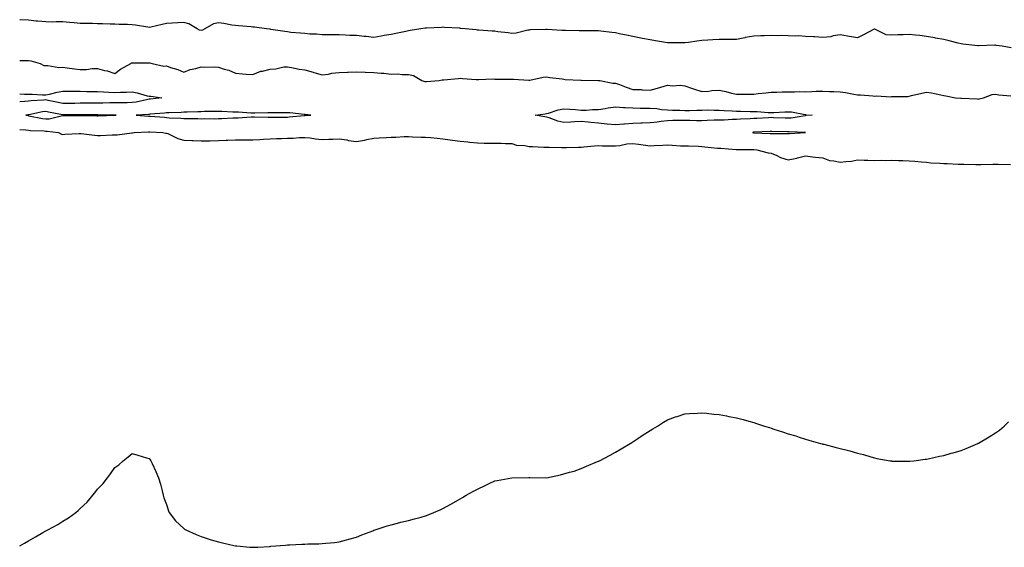
# Model space of a CAD drawing. Units: inches. Extents: x 1002803 to 1005443, y 7276778 to 7279418.
# Drawn here: x 1002803 to 1003373, y 7276802 to 7277107 of the extents above; entities that cross this region are included whole.
import ezdxf

# ---------------------------------------------------------------- set-up
doc = ezdxf.new("R2010")
doc.units = ezdxf.units.IN
doc.header["$MEASUREMENT"] = 0
doc.layers.add('Contour_10027276', color=7, linetype='Continuous', true_color=0x508e9f)

msp = doc.modelspace()

# ---------------------------------------------------------------- linework, layer by layer
at = {"layer": 'Contour_10027276'}
for points in [[(1003377.07, 7277090.94, 3142), (1003371.79, 7277091.92, 3142), (1003368.47, 7277092.34, 3142), (1003368.05, 7277092.41, 3142), (1003367.57, 7277092.4, 3142), (1003358.26, 7277092.13, 3142), (1003358.05, 7277092.13, 3142), (1003357.81, 7277092.16, 3142), (1003349.17, 7277093.04, 3142), (1003348.05, 7277093.18, 3142), (1003346.35, 7277093.62, 3142), (1003341.12, 7277094.99, 3142), (1003338.05, 7277095.78, 3142), (1003333.37, 7277096.6, 3142), (1003332.84, 7277096.71, 3142), (1003328.05, 7277097.51, 3142), (1003324.12, 7277097.99, 3142), (1003321.73, 7277098.24, 3142), (1003318.05, 7277098.67, 3142), (1003314.56, 7277098.43, 3142), (1003311.51, 7277098.46, 3142), (1003308.05, 7277098.2, 3142), (1003304.66, 7277098.53, 3142), (1003298.19, 7277101.78, 3142), (1003298.05, 7277101.81, 3142), (1003297.83, 7277101.7, 3142), (1003291.56, 7277098.41, 3142), (1003288.05, 7277096.68, 3142), (1003283.55, 7277097.42, 3142), (1003282.25, 7277097.72, 3142), (1003278.05, 7277098.5, 3142), (1003274, 7277097.87, 3142), (1003272.69, 7277097.28, 3142), (1003268.05, 7277096.94, 3142), (1003263.41, 7277097.28, 3142), (1003262.7, 7277097.27, 3142), (1003258.05, 7277097.56, 3142), (1003253.89, 7277097.76, 3142), (1003252.27, 7277097.7, 3142), (1003248.05, 7277097.89, 3142), (1003244.09, 7277097.96, 3142), (1003242.07, 7277097.9, 3142), (1003238.05, 7277097.97, 3142), (1003233.99, 7277097.86, 3142), (1003232.17, 7277097.8, 3142), (1003228.05, 7277097.68, 3142), (1003223.15, 7277096.82, 3142), (1003222.88, 7277096.75, 3142), (1003218.05, 7277095.72, 3142), (1003214.25, 7277095.72, 3142), (1003211.84, 7277095.71, 3142), (1003208.05, 7277095.7, 3142), (1003204.41, 7277095.56, 3142), (1003201.41, 7277095.28, 3142), (1003198.05, 7277095.14, 3142), (1003195.11, 7277094.86, 3142), (1003190.21, 7277094.08, 3142), (1003188.05, 7277093.84, 3142), (1003186.11, 7277093.86, 3142), (1003179.95, 7277093.82, 3142), (1003178.05, 7277093.84, 3142), (1003175.79, 7277094.18, 3142), (1003171.17, 7277095.04, 3142), (1003168.05, 7277095.46, 3142), (1003163.57, 7277096.4, 3142), (1003162.72, 7277096.59, 3142), (1003158.05, 7277097.55, 3142), (1003154.37, 7277098.24, 3142), (1003151.06, 7277098.91, 3142), (1003148.05, 7277099.5, 3142), (1003145.88, 7277099.75, 3142), (1003139.44, 7277100.53, 3142), (1003138.05, 7277100.7, 3142), (1003136.89, 7277100.76, 3142), (1003129.29, 7277100.68, 3142), (1003128.05, 7277100.74, 3142), (1003126.9, 7277100.77, 3142), (1003119.07, 7277100.9, 3142), (1003118.05, 7277100.92, 3142), (1003116.99, 7277100.86, 3142), (1003108.39, 7277101.58, 3142), (1003108.05, 7277101.55, 3142), (1003107.61, 7277101.48, 3142), (1003098.65, 7277101.32, 3142), (1003098.05, 7277101.21, 3142), (1003097.19, 7277101.06, 3142), (1003090.5, 7277099.47, 3142), (1003088.05, 7277099.14, 3142), (1003085.78, 7277099.65, 3142), (1003079.81, 7277100.16, 3142), (1003078.05, 7277100.47, 3142), (1003076.67, 7277100.54, 3142), (1003068.8, 7277101.17, 3142), (1003068.05, 7277101.21, 3142), (1003067.4, 7277101.27, 3142), (1003060.97, 7277101.92, 3142), (1003058.31, 7277102.18, 3142), (1003058.05, 7277102.21, 3142), (1003057.75, 7277102.22, 3142), (1003048.88, 7277102.75, 3142), (1003048.05, 7277102.78, 3142), (1003047.26, 7277102.71, 3142), (1003038.46, 7277102.33, 3142), (1003038.05, 7277102.3, 3142), (1003037.73, 7277102.24, 3142), (1003035.33, 7277101.92, 3142), (1003029.05, 7277100.92, 3142), (1003028.05, 7277100.66, 3142), (1003026.51, 7277100.38, 3142), (1003020.86, 7277099.11, 3142), (1003018.05, 7277098.64, 3142), (1003014.09, 7277097.96, 3142), (1003012.32, 7277097.65, 3142), (1003008.05, 7277096.94, 3142), (1003003.58, 7277097.45, 3142), (1003002.45, 7277097.52, 3142), (1002998.05, 7277097.96, 3142), (1002994.24, 7277098.11, 3142), (1002991.72, 7277098.25, 3142), (1002988.05, 7277098.39, 3142), (1002984.55, 7277098.42, 3142), (1002981.54, 7277098.43, 3142), (1002978.05, 7277098.47, 3142), (1002974.88, 7277098.75, 3142), (1002971.07, 7277098.9, 3142), (1002968.05, 7277099.15, 3142), (1002965.62, 7277099.49, 3142), (1002960.09, 7277099.88, 3142), (1002958.05, 7277100.14, 3142), (1002956.53, 7277100.4, 3142), (1002948.39, 7277101.58, 3142), (1002948.05, 7277101.63, 3142), (1002947.79, 7277101.66, 3142), (1002945.84, 7277101.92, 3142), (1002938.95, 7277102.82, 3142), (1002938.05, 7277102.9, 3142), (1002936.96, 7277103.01, 3142), (1002929.7, 7277103.57, 3142), (1002928.05, 7277103.77, 3142), (1002925.87, 7277104.1, 3142), (1002921.14, 7277105.01, 3142), (1002918.05, 7277105.43, 3142), (1002915.17, 7277104.8, 3142), (1002910.16, 7277101.92, 3142), (1002908.82, 7277101.15, 3142), (1002908.05, 7277100.9, 3142), (1002907.19, 7277101.06, 3142), (1002905.8, 7277101.92, 3142), (1002900.9, 7277104.77, 3142), (1002898.05, 7277105.57, 3142), (1002894.66, 7277105.31, 3142), (1002891.32, 7277105.19, 3142), (1002888.05, 7277104.96, 3142), (1002885.46, 7277104.51, 3142), (1002879, 7277102.87, 3142), (1002878.05, 7277102.68, 3142), (1002877.16, 7277102.81, 3142), (1002870.15, 7277104.02, 3142), (1002868.05, 7277104.3, 3142), (1002865.48, 7277104.49, 3142), (1002860.53, 7277104.4, 3142), (1002858.05, 7277104.62, 3142), (1002855.34, 7277104.63, 3142), (1002850.94, 7277104.81, 3142), (1002848.05, 7277104.83, 3142), (1002845.07, 7277104.9, 3142), (1002841.16, 7277105.03, 3142), (1002838.05, 7277105.09, 3142), (1002834.61, 7277105.36, 3142), (1002831.75, 7277105.62, 3142), (1002828.05, 7277105.89, 3142), (1002824.04, 7277105.93, 3142), (1002821.96, 7277105.83, 3142), (1002818.05, 7277105.88, 3142), (1002813.6, 7277106.37, 3142), (1002812.55, 7277106.42, 3142), (1002808.05, 7277107.02, 3142), (1002803.3, 7277107.17, 3142), (1002803, 7277107.2, 3142)], [(1002803, 7277083.63, 3142), (1002806.38, 7277083.59, 3142), (1002808.05, 7277083.57, 3142), (1002809.49, 7277083.36, 3142), (1002814.78, 7277081.92, 3142), (1002816.9, 7277080.77, 3142), (1002818.05, 7277080.59, 3142), (1002819.23, 7277080.74, 3142), (1002825.67, 7277079.54, 3142), (1002828.05, 7277079.71, 3142), (1002830.56, 7277079.41, 3142), (1002834.8, 7277078.67, 3142), (1002838.05, 7277078.32, 3142), (1002841.61, 7277078.36, 3142), (1002844.98, 7277078.85, 3142), (1002848.05, 7277078.91, 3142), (1002852.16, 7277077.81, 3142), (1002853.67, 7277077.54, 3142), (1002858.05, 7277076.08, 3142), (1002861.33, 7277078.64, 3142), (1002867.28, 7277081.92, 3142), (1002867.72, 7277082.25, 3142), (1002868.05, 7277082.29, 3142), (1002868.41, 7277082.28, 3142), (1002877.71, 7277082.26, 3142), (1002878.05, 7277082.25, 3142), (1002878.35, 7277082.22, 3142), (1002879.69, 7277081.92, 3142), (1002886.52, 7277080.39, 3142), (1002888.05, 7277080.42, 3142), (1002890.4, 7277079.57, 3142), (1002894.54, 7277078.41, 3142), (1002898.05, 7277076.76, 3142), (1002901.62, 7277078.35, 3142), (1002905.06, 7277078.93, 3142), (1002908.05, 7277079.84, 3142), (1002910.26, 7277079.71, 3142), (1002915.97, 7277079.84, 3142), (1002918.05, 7277079.7, 3142), (1002921.34, 7277078.63, 3142), (1002924.09, 7277077.96, 3142), (1002928.05, 7277076.3, 3142), (1002932.02, 7277075.89, 3142), (1002934.23, 7277075.74, 3142), (1002938.05, 7277075.38, 3142), (1002942.58, 7277077.39, 3142), (1002943.6, 7277077.47, 3142), (1002948.05, 7277078.64, 3142), (1002951.29, 7277078.68, 3142), (1002955.98, 7277079.85, 3142), (1002958.05, 7277079.89, 3142), (1002960.43, 7277079.54, 3142), (1002964.74, 7277078.61, 3142), (1002968.05, 7277078.19, 3142), (1002972.93, 7277076.8, 3142), (1002973.27, 7277076.7, 3142), (1002978.05, 7277075.27, 3142), (1002981.81, 7277075.68, 3142), (1002983.72, 7277076.25, 3142), (1002988.05, 7277076.56, 3142), (1002992.87, 7277076.74, 3142), (1002993.22, 7277076.75, 3142), (1002998.05, 7277076.94, 3142), (1003002.96, 7277076.83, 3142), (1003003.16, 7277076.81, 3142), (1003008.05, 7277076.7, 3142), (1003012.38, 7277076.25, 3142), (1003013.82, 7277076.15, 3142), (1003018.05, 7277075.74, 3142), (1003021.91, 7277075.78, 3142), (1003024.52, 7277075.45, 3142), (1003028.05, 7277075.48, 3142), (1003030.99, 7277074.86, 3142), (1003035.88, 7277071.92, 3142), (1003037.5, 7277071.37, 3142), (1003038.05, 7277071.33, 3142), (1003038.62, 7277071.35, 3142), (1003045.98, 7277071.92, 3142), (1003047.65, 7277072.32, 3142), (1003048.05, 7277072.42, 3142), (1003048.6, 7277072.47, 3142), (1003056.81, 7277073.16, 3142), (1003058.05, 7277073.26, 3142), (1003059.34, 7277073.21, 3142), (1003067.3, 7277072.67, 3142), (1003068.05, 7277072.65, 3142), (1003068.75, 7277072.62, 3142), (1003077.1, 7277072.87, 3142), (1003078.05, 7277072.84, 3142), (1003078.96, 7277072.83, 3142), (1003087.12, 7277072.85, 3142), (1003088.05, 7277072.85, 3142), (1003088.88, 7277072.75, 3142), (1003097.8, 7277072.17, 3142), (1003098.05, 7277072.14, 3142), (1003098.3, 7277072.17, 3142), (1003106.06, 7277073.91, 3142), (1003108.05, 7277074.07, 3142), (1003109.88, 7277073.75, 3142), (1003117.07, 7277072.9, 3142), (1003118.05, 7277072.74, 3142), (1003118.77, 7277072.64, 3142), (1003127.82, 7277072.15, 3142), (1003128.05, 7277072.13, 3142), (1003128.26, 7277072.13, 3142), (1003137.93, 7277072.04, 3142), (1003138.17, 7277072.04, 3142), (1003138.85, 7277071.92, 3142), (1003146.51, 7277070.38, 3142), (1003148.05, 7277070.54, 3142), (1003150.23, 7277069.74, 3142), (1003154.19, 7277068.06, 3142), (1003158.05, 7277066.88, 3142), (1003162.84, 7277066.71, 3142), (1003163.35, 7277066.62, 3142), (1003168.05, 7277066.38, 3142), (1003172.37, 7277067.6, 3142), (1003174.29, 7277068.16, 3142), (1003178.05, 7277069.23, 3142), (1003180.97, 7277069, 3142), (1003185.34, 7277069.21, 3142), (1003188.05, 7277068.92, 3142), (1003192.64, 7277067.33, 3142), (1003193.23, 7277067.1, 3142), (1003198.05, 7277065.61, 3142), (1003202.01, 7277065.88, 3142), (1003203.76, 7277066.21, 3142), (1003208.05, 7277066.44, 3142), (1003211.83, 7277065.7, 3142), (1003215.23, 7277064.74, 3142), (1003218.05, 7277064.11, 3142), (1003220.31, 7277064.18, 3142), (1003225.88, 7277064.09, 3142), (1003228.05, 7277064.17, 3142), (1003230.53, 7277064.4, 3142), (1003235.09, 7277064.88, 3142), (1003238.05, 7277065.15, 3142), (1003241.35, 7277065.22, 3142), (1003244.51, 7277065.46, 3142), (1003248.05, 7277065.51, 3142), (1003251.57, 7277065.44, 3142), (1003254.37, 7277065.6, 3142), (1003258.05, 7277065.53, 3142), (1003261.73, 7277065.6, 3142), (1003264.11, 7277065.86, 3142), (1003268.05, 7277065.91, 3142), (1003271.85, 7277065.72, 3142), (1003274.4, 7277065.57, 3142), (1003278.05, 7277065.39, 3142), (1003281.09, 7277064.96, 3142), (1003285.94, 7277064.03, 3142), (1003288.05, 7277063.7, 3142), (1003289.76, 7277063.63, 3142), (1003296.93, 7277063.04, 3142), (1003298.05, 7277062.98, 3142), (1003299.19, 7277063.06, 3142), (1003307.34, 7277062.63, 3142), (1003308.05, 7277062.69, 3142), (1003308.93, 7277062.8, 3142), (1003317.17, 7277062.8, 3142), (1003318.05, 7277062.93, 3142), (1003319.4, 7277063.27, 3142), (1003325.38, 7277064.59, 3142), (1003328.05, 7277065.29, 3142), (1003330.9, 7277064.77, 3142), (1003336.33, 7277063.64, 3142), (1003338.05, 7277063.32, 3142), (1003339.2, 7277063.07, 3142), (1003344.91, 7277061.92, 3142), (1003347.86, 7277061.73, 3142), (1003348.05, 7277061.72, 3142), (1003348.26, 7277061.71, 3142), (1003357.45, 7277061.32, 3142), (1003358.05, 7277061.28, 3142), (1003358.62, 7277061.35, 3142), (1003360.99, 7277061.92, 3142), (1003366.12, 7277063.85, 3142), (1003368.05, 7277064.03, 3142), (1003369.88, 7277063.75, 3142), (1003376.86, 7277063.11, 3142)], [(1002803, 7277064.32, 3141), (1002805.79, 7277064.18, 3141), (1002808.05, 7277064.13, 3141), (1002810.22, 7277064.09, 3141), (1002816.28, 7277063.69, 3141), (1002818.05, 7277063.65, 3141), (1002820.22, 7277064.09, 3141), (1002824.63, 7277065.34, 3141), (1002828.05, 7277065.91, 3141), (1002831.98, 7277065.85, 3141), (1002834.16, 7277065.81, 3141), (1002838.05, 7277065.73, 3141), (1002841.81, 7277065.68, 3141), (1002844.27, 7277065.7, 3141), (1002848.05, 7277065.66, 3141), (1002851.56, 7277065.43, 3141), (1002854.7, 7277065.27, 3141), (1002858.05, 7277065.05, 3141), (1002861.42, 7277065.29, 3141), (1002864.78, 7277065.19, 3141), (1002868.05, 7277065.47, 3141), (1002871.06, 7277064.93, 3141), (1002876.77, 7277063.2, 3141), (1002878.05, 7277062.92, 3141), (1002879.03, 7277062.9, 3141), (1002885.34, 7277061.92, 3141), (1002878.73, 7277061.24, 3141), (1002878.05, 7277061.18, 3141)], [(1002878.05, 7277061.18, 3141), (1002877.16, 7277061.03, 3141), (1002870.48, 7277059.49, 3141), (1002868.05, 7277059.17, 3141), (1002865.28, 7277059.15, 3141), (1002860.94, 7277059.03, 3141), (1002858.05, 7277059.01, 3141), (1002855.12, 7277058.99, 3141), (1002851.15, 7277058.82, 3141), (1002848.05, 7277058.8, 3141), (1002844.92, 7277058.79, 3141), (1002841.16, 7277058.81, 3141), (1002838.05, 7277058.8, 3141), (1002834.91, 7277058.78, 3141), (1002831.25, 7277058.72, 3141), (1002828.05, 7277058.7, 3141), (1002825.35, 7277059.22, 3141), (1002819.51, 7277060.46, 3141), (1002818.05, 7277060.75, 3141), (1002816.72, 7277060.59, 3141), (1002809.72, 7277060.25, 3141), (1002808.05, 7277060.02, 3141), (1002805.94, 7277059.81, 3141), (1002803, 7277059.68, 3141)], [(1002803, 7277043.66, 3141), (1002806.52, 7277043.45, 3141), (1002808.05, 7277043.29, 3141), (1002809.25, 7277043.12, 3141), (1002817.16, 7277042.81, 3141), (1002818.05, 7277042.7, 3141), (1002818.87, 7277042.74, 3141), (1002825.4, 7277041.92, 3141), (1002827.15, 7277041.02, 3141), (1002828.05, 7277040.78, 3141), (1002829.1, 7277040.87, 3141), (1002837.5, 7277041.37, 3141), (1002838.05, 7277041.41, 3141), (1002838.59, 7277041.38, 3141), (1002846.39, 7277040.26, 3141), (1002848.05, 7277040.17, 3141), (1002849.76, 7277040.21, 3141), (1002856.59, 7277040.46, 3141), (1002858.05, 7277040.49, 3141), (1002859.42, 7277040.55, 3141), (1002867.85, 7277041.72, 3141), (1002868.05, 7277041.73, 3141), (1002868.23, 7277041.74, 3141), (1002869.28, 7277041.92, 3141), (1002877.62, 7277042.35, 3141), (1002878.05, 7277042.35, 3141), (1002878.45, 7277042.32, 3141), (1002885.89, 7277041.92, 3141), (1002887.69, 7277041.56, 3141), (1002888.05, 7277041.52, 3141), (1002888.69, 7277041.28, 3141), (1002894.52, 7277038.39, 3141), (1002898.05, 7277037.48, 3141), (1002902.64, 7277037.33, 3141), (1002903.42, 7277037.29, 3141), (1002908.05, 7277037.13, 3141), (1002912.82, 7277037.15, 3141), (1002913.29, 7277037.16, 3141), (1002918.05, 7277037.18, 3141), (1002922.6, 7277037.37, 3141), (1002923.53, 7277037.4, 3141), (1002928.05, 7277037.57, 3141), (1002932.34, 7277037.63, 3141), (1002933.71, 7277037.58, 3141), (1002938.05, 7277037.62, 3141), (1002942.06, 7277037.91, 3141), (1002944.09, 7277037.96, 3141), (1002948.05, 7277038.2, 3141), (1002951.64, 7277038.33, 3141), (1002954.6, 7277038.47, 3141), (1002958.05, 7277038.6, 3141), (1002961.28, 7277038.69, 3141), (1002965.08, 7277038.95, 3141), (1002968.05, 7277039.04, 3141), (1002971.25, 7277038.72, 3141), (1002974.37, 7277038.24, 3141), (1002978.05, 7277037.91, 3141), (1002981.95, 7277038.02, 3141), (1002984.25, 7277038.12, 3141), (1002988.05, 7277038.23, 3141), (1002992.41, 7277037.56, 3141), (1002993.44, 7277037.31, 3141), (1002998.05, 7277036.73, 3141), (1003002.6, 7277037.37, 3141), (1003003.94, 7277037.81, 3141), (1003008.05, 7277038.62, 3141), (1003011.21, 7277038.76, 3141), (1003015.16, 7277039.03, 3141), (1003018.05, 7277039.16, 3141), (1003020.78, 7277039.19, 3141), (1003025.68, 7277039.55, 3141), (1003028.05, 7277039.57, 3141), (1003030.5, 7277039.47, 3141), (1003035.41, 7277039.28, 3141), (1003038.05, 7277039.18, 3141), (1003041.05, 7277038.92, 3141), (1003044.67, 7277038.54, 3141), (1003048.05, 7277038.26, 3141), (1003052.3, 7277037.67, 3141), (1003053.59, 7277037.46, 3141), (1003058.05, 7277036.88, 3141), (1003062.56, 7277036.43, 3141), (1003063.67, 7277036.3, 3141), (1003068.05, 7277035.86, 3141), (1003071.93, 7277035.8, 3141), (1003074.25, 7277035.72, 3141), (1003078.05, 7277035.67, 3141), (1003081.78, 7277035.65, 3141), (1003084.36, 7277035.61, 3141), (1003088.05, 7277035.6, 3141), (1003090.75, 7277034.62, 3141), (1003095.55, 7277034.42, 3141), (1003098.05, 7277033.86, 3141), (1003099.9, 7277033.77, 3141), (1003106.51, 7277033.46, 3141), (1003108.05, 7277033.38, 3141), (1003109.55, 7277033.42, 3141), (1003116.73, 7277033.24, 3141), (1003118.05, 7277033.28, 3141), (1003119.43, 7277033.3, 3141), (1003126.56, 7277033.41, 3141), (1003128.05, 7277033.43, 3141), (1003129.69, 7277033.56, 3141), (1003135.83, 7277034.14, 3141), (1003138.05, 7277034.3, 3141), (1003140.38, 7277034.25, 3141), (1003145.73, 7277034.24, 3141), (1003148.05, 7277034.2, 3141), (1003150.48, 7277034.35, 3141), (1003154.64, 7277035.33, 3141), (1003158.05, 7277035.47, 3141), (1003161.23, 7277035.1, 3141), (1003165.42, 7277034.55, 3141), (1003168.05, 7277034.23, 3141), (1003170.43, 7277034.3, 3141), (1003175.33, 7277034.64, 3141), (1003178.05, 7277034.72, 3141), (1003180.76, 7277034.63, 3141), (1003185.7, 7277034.27, 3141), (1003188.05, 7277034.19, 3141), (1003190.22, 7277034.09, 3141), (1003196.03, 7277033.94, 3141), (1003198.05, 7277033.85, 3141), (1003199.8, 7277033.67, 3141), (1003207.08, 7277032.89, 3141), (1003208.05, 7277032.78, 3141), (1003208.93, 7277032.8, 3141), (1003217.95, 7277032.02, 3141), (1003218.05, 7277032.02, 3141), (1003218.14, 7277032.01, 3141), (1003227.93, 7277032.04, 3141), (1003228.05, 7277032.02, 3141), (1003228.15, 7277032.02, 3141), (1003229.81, 7277031.92, 3141), (1003236.31, 7277030.18, 3141), (1003238.05, 7277029.99, 3141), (1003241.48, 7277028.49, 3141), (1003243.47, 7277027.34, 3141), (1003248.05, 7277026.15, 3141), (1003252.9, 7277027.07, 3141), (1003253.34, 7277027.21, 3141), (1003258.05, 7277028.32, 3141), (1003262.09, 7277027.88, 3141), (1003263.73, 7277027.6, 3141), (1003268.05, 7277027.19, 3141), (1003271.88, 7277025.75, 3141), (1003274.42, 7277025.55, 3141), (1003278.05, 7277024.66, 3141), (1003281.28, 7277025.15, 3141), (1003284.6, 7277025.37, 3141), (1003288.05, 7277026.01, 3141), (1003292.01, 7277025.88, 3141), (1003294.15, 7277025.82, 3141), (1003298.05, 7277025.68, 3141), (1003301.93, 7277025.8, 3141), (1003304.2, 7277025.77, 3141), (1003308.05, 7277025.88, 3141), (1003311.88, 7277025.75, 3141), (1003314.3, 7277025.67, 3141), (1003318.05, 7277025.53, 3141), (1003321.4, 7277025.27, 3141), (1003325.05, 7277024.92, 3141), (1003328.05, 7277024.67, 3141), (1003330.54, 7277024.41, 3141), (1003335.78, 7277024.19, 3141), (1003338.05, 7277023.97, 3141), (1003339.99, 7277023.86, 3141), (1003346.36, 7277023.61, 3141), (1003348.05, 7277023.52, 3141), (1003349.63, 7277023.5, 3141), (1003356.54, 7277023.43, 3141), (1003358.05, 7277023.41, 3141), (1003359.51, 7277023.38, 3141), (1003366.44, 7277023.53, 3141), (1003368.05, 7277023.5, 3141), (1003369.64, 7277023.51, 3141), (1003376.68, 7277023.29, 3141)], [(1002803, 7276802.67, 3140), (1002805.82, 7276804.15, 3140), (1002808.05, 7276805.58, 3140), (1002812.21, 7276807.76, 3140), (1002816.47, 7276810.34, 3140), (1002818.05, 7276811.26, 3140), (1002818.5, 7276811.47, 3140), (1002819.3, 7276811.92, 3140), (1002825.05, 7276814.92, 3140), (1002828.05, 7276816.92, 3140), (1002831.18, 7276818.79, 3140), (1002835.42, 7276821.92, 3140), (1002836.92, 7276823.05, 3140), (1002838.05, 7276824.26, 3140), (1002842.06, 7276827.91, 3140), (1002845.26, 7276831.92, 3140), (1002846.59, 7276833.38, 3140), (1002848.05, 7276835.38, 3140), (1002851.26, 7276838.71, 3140), (1002853.76, 7276841.92, 3140), (1002855.64, 7276844.33, 3140), (1002858.05, 7276847.92, 3140), (1002860.42, 7276849.55, 3140), (1002862.91, 7276851.92, 3140), (1002865.74, 7276854.23, 3140), (1002868.05, 7276856.14, 3140), (1002871.32, 7276855.19, 3140), (1002876.38, 7276853.59, 3140), (1002878.05, 7276853.14, 3140), (1002878.58, 7276852.45, 3140), (1002878.91, 7276851.92, 3140), (1002879.61, 7276850.36, 3140), (1002881.8, 7276845.67, 3140), (1002883.46, 7276841.92, 3140), (1002884.46, 7276838.33, 3140), (1002885.44, 7276834.53, 3140), (1002886.12, 7276831.92, 3140), (1002886.55, 7276830.42, 3140), (1002888.05, 7276826.46, 3140), (1002889.09, 7276822.96, 3140), (1002889.54, 7276821.92, 3140), (1002893.3, 7276817.17, 3140), (1002898.05, 7276812.73, 3140), (1002898.48, 7276812.35, 3140), (1002899.13, 7276811.92, 3140), (1002905.24, 7276809.11, 3140), (1002908.05, 7276808.01, 3140), (1002912.62, 7276806.49, 3140), (1002913.8, 7276806.17, 3140), (1002918.05, 7276804.88, 3140), (1002920.44, 7276804.31, 3140), (1002927.07, 7276802.9, 3140), (1002928.05, 7276802.68, 3140), (1002928.74, 7276802.61, 3140), (1002936.23, 7276801.92, 3140), (1002937.91, 7276801.78, 3140), (1002938.05, 7276801.77, 3140), (1002938.19, 7276801.78, 3140), (1002940.91, 7276801.92, 3140), (1002947.67, 7276802.3, 3140), (1002948.05, 7276802.31, 3140), (1002948.47, 7276802.34, 3140), (1002956.91, 7276803.06, 3140), (1002958.05, 7276803.14, 3140), (1002959.34, 7276803.21, 3140), (1002966.43, 7276803.54, 3140), (1002968.05, 7276803.64, 3140), (1002969.83, 7276803.7, 3140), (1002976.13, 7276803.84, 3140), (1002978.05, 7276803.92, 3140), (1002980.29, 7276804.16, 3140), (1002985.36, 7276804.61, 3140), (1002988.05, 7276804.95, 3140), (1002992.24, 7276806.11, 3140), (1002993.51, 7276806.46, 3140), (1002998.05, 7276807.67, 3140), (1003001.02, 7276808.95, 3140), (1003007.53, 7276811.4, 3140), (1003008.05, 7276811.62, 3140), (1003008.26, 7276811.71, 3140), (1003008.88, 7276811.92, 3140), (1003015.76, 7276814.21, 3140), (1003018.05, 7276814.78, 3140), (1003021.84, 7276815.71, 3140), (1003023.73, 7276816.24, 3140), (1003028.05, 7276817.25, 3140), (1003031.69, 7276818.28, 3140), (1003035.42, 7276819.29, 3140), (1003038.05, 7276820.03, 3140), (1003039.46, 7276820.51, 3140), (1003042.83, 7276821.92, 3140), (1003046.46, 7276823.51, 3140), (1003048.05, 7276824.2, 3140), (1003053.05, 7276826.92, 3140), (1003058.05, 7276829.84, 3140), (1003059.39, 7276830.58, 3140), (1003061.54, 7276831.92, 3140), (1003065.76, 7276834.21, 3140), (1003068.05, 7276835.46, 3140), (1003072.48, 7276837.49, 3140), (1003074.81, 7276838.68, 3140), (1003078.05, 7276840.3, 3140), (1003079.47, 7276840.5, 3140), (1003088.05, 7276841.92, 3140), (1003097.75, 7276842.22, 3140), (1003098.05, 7276842.25, 3140), (1003098.4, 7276842.27, 3140), (1003108.05, 7276841.92, 3140), (1003116.22, 7276843.75, 3140), (1003118.05, 7276844.22, 3140), (1003121.34, 7276845.21, 3140), (1003124.03, 7276845.94, 3140), (1003128.05, 7276847.39, 3140), (1003131.29, 7276848.68, 3140), (1003137.53, 7276851.4, 3140), (1003138.05, 7276851.62, 3140), (1003138.25, 7276851.72, 3140), (1003138.63, 7276851.92, 3140), (1003144.83, 7276855.14, 3140), (1003148.05, 7276856.87, 3140), (1003151.21, 7276858.76, 3140), (1003156.53, 7276861.92, 3140), (1003157.46, 7276862.51, 3140), (1003158.05, 7276862.88, 3140), (1003160.86, 7276864.73, 3140), (1003163.5, 7276866.47, 3140), (1003168.05, 7276869.39, 3140), (1003169.63, 7276870.34, 3140), (1003172.34, 7276871.92, 3140), (1003175.76, 7276874.21, 3140), (1003178.05, 7276875.51, 3140), (1003182.72, 7276877.25, 3140), (1003183.64, 7276877.51, 3140), (1003188.05, 7276878.95, 3140), (1003190.77, 7276879.2, 3140), (1003195.55, 7276879.42, 3140), (1003198.05, 7276879.64, 3140), (1003200.6, 7276879.37, 3140), (1003204.98, 7276878.85, 3140), (1003208.05, 7276878.59, 3140), (1003212.18, 7276877.79, 3140), (1003213.64, 7276877.51, 3140), (1003218.05, 7276876.74, 3140), (1003221.83, 7276875.7, 3140), (1003225.25, 7276874.72, 3140), (1003228.05, 7276873.94, 3140), (1003229.58, 7276873.45, 3140), (1003234.27, 7276871.92, 3140), (1003237.16, 7276871.03, 3140), (1003238.05, 7276870.77, 3140), (1003239.76, 7276870.21, 3140), (1003244.72, 7276868.59, 3140), (1003248.05, 7276867.5, 3140), (1003252.36, 7276866.23, 3140), (1003254.36, 7276865.61, 3140), (1003258.05, 7276864.46, 3140), (1003260.01, 7276863.88, 3140), (1003266.66, 7276861.92, 3140), (1003267.75, 7276861.62, 3140), (1003268.05, 7276861.53, 3140), (1003268.57, 7276861.4, 3140), (1003275.77, 7276859.64, 3140), (1003278.05, 7276858.99, 3140), (1003282.05, 7276857.92, 3140), (1003283.67, 7276857.54, 3140), (1003288.05, 7276856.26, 3140), (1003291.55, 7276855.42, 3140), (1003295.89, 7276854.08, 3140), (1003298.05, 7276853.49, 3140), (1003299.39, 7276853.26, 3140), (1003306.94, 7276851.92, 3140), (1003307.89, 7276851.76, 3140), (1003308.05, 7276851.73, 3140), (1003308.24, 7276851.73, 3140), (1003317.69, 7276851.56, 3140), (1003318.05, 7276851.55, 3140), (1003318.36, 7276851.61, 3140), (1003320.72, 7276851.92, 3140), (1003327.22, 7276852.75, 3140), (1003328.05, 7276852.79, 3140), (1003329.12, 7276852.99, 3140), (1003335.52, 7276854.45, 3140), (1003338.05, 7276854.94, 3140), (1003342.32, 7276856.19, 3140), (1003343.43, 7276856.54, 3140), (1003348.05, 7276857.8, 3140), (1003351, 7276858.97, 3140), (1003357.88, 7276861.92, 3140), (1003357.99, 7276861.98, 3140), (1003358.05, 7276862, 3140), (1003358.25, 7276862.12, 3140), (1003364.34, 7276865.63, 3140), (1003368.05, 7276868.02, 3140), (1003370.3, 7276869.67, 3140), (1003373.11, 7276871.92, 3140), (1003375.55, 7276874.42, 3140)]]:
    msp.add_polyline3d(points, dxfattribs=at)
for points in [[(1002858.05, 7277051.9, 3142), (1002858.07, 7277051.9, 3142), (1002858.91, 7277051.92, 3142), (1002858.06, 7277051.93, 3142), (1002848.34, 7277052.21, 3142), (1002848.05, 7277052.2, 3142), (1002847.77, 7277052.2, 3142), (1002838.17, 7277052.04, 3142), (1002837.93, 7277052.04, 3142), (1002828.2, 7277052.07, 3142), (1002828.05, 7277052.07, 3142), (1002827.87, 7277052.1, 3142), (1002819.77, 7277053.64, 3142), (1002818.05, 7277053.99, 3142), (1002816.19, 7277053.78, 3142), (1002808.32, 7277052.19, 3142), (1002808.05, 7277052.15, 3142), (1002807.84, 7277052.13, 3142), (1002806.5, 7277051.92, 3142), (1002807.83, 7277051.7, 3142), (1002808.05, 7277051.67, 3142), (1002808.34, 7277051.63, 3142), (1002816.12, 7277049.99, 3142), (1002818.05, 7277049.76, 3142), (1002820.11, 7277049.86, 3142), (1002827.82, 7277051.69, 3142), (1002828.05, 7277051.71, 3142), (1002828.26, 7277051.71, 3142), (1002837.87, 7277051.74, 3142), (1002838.05, 7277051.74, 3142), (1002838.24, 7277051.73, 3142), (1002847.62, 7277051.49, 3142), (1002848.05, 7277051.47, 3142), (1002848.49, 7277051.48, 3142), (1002858.03, 7277051.9, 3142)], [(1002968.05, 7277051.67, 3142), (1002968.31, 7277051.66, 3142), (1002971.64, 7277051.92, 3142), (1002968.35, 7277052.22, 3142), (1002968.05, 7277052.24, 3142), (1002967.69, 7277052.28, 3142), (1002959.34, 7277053.21, 3142), (1002958.05, 7277053.34, 3142), (1002956.72, 7277053.25, 3142), (1002949.45, 7277053.32, 3142), (1002948.05, 7277053.24, 3142), (1002946.72, 7277053.25, 3142), (1002939.14, 7277053.01, 3142), (1002938.05, 7277053.02, 3142), (1002936.92, 7277053.05, 3142), (1002929.71, 7277053.58, 3142), (1002928.05, 7277053.62, 3142), (1002926.34, 7277053.63, 3142), (1002920.13, 7277054, 3142), (1002918.05, 7277054.01, 3142), (1002916, 7277053.97, 3142), (1002910.09, 7277053.96, 3142), (1002908.05, 7277053.92, 3142), (1002906.16, 7277053.81, 3142), (1002899.89, 7277053.76, 3142), (1002898.05, 7277053.66, 3142), (1002896.41, 7277053.56, 3142), (1002889.48, 7277053.35, 3142), (1002888.05, 7277053.27, 3142), (1002886.82, 7277053.15, 3142), (1002878.6, 7277052.47, 3142), (1002878.05, 7277052.41, 3142), (1002877.63, 7277052.34, 3142), (1002870.48, 7277051.92, 3142), (1002877.54, 7277051.41, 3142), (1002878.05, 7277051.41, 3142), (1002878.6, 7277051.37, 3142), (1002886.81, 7277050.68, 3142), (1002888.05, 7277050.59, 3142), (1002889.52, 7277050.45, 3142), (1002896.35, 7277050.22, 3142), (1002898.05, 7277050.03, 3142), (1002899.98, 7277049.99, 3142), (1002906.06, 7277049.93, 3142), (1002908.05, 7277049.9, 3142), (1002910.06, 7277049.91, 3142), (1002916.03, 7277049.9, 3142), (1002918.05, 7277049.91, 3142), (1002919.99, 7277049.98, 3142), (1002926.47, 7277050.34, 3142), (1002928.05, 7277050.4, 3142), (1002929.54, 7277050.43, 3142), (1002937.05, 7277050.92, 3142), (1002938.05, 7277050.94, 3142), (1002939.04, 7277050.93, 3142), (1002946.85, 7277050.72, 3142), (1002948.05, 7277050.71, 3142), (1002949.23, 7277050.74, 3142), (1002956.94, 7277050.81, 3142), (1002958.05, 7277050.83, 3142), (1002959.08, 7277050.89, 3142), (1002967.78, 7277051.65, 3142)], [(1003258.05, 7277051.66, 3141), (1003257.77, 7277051.64, 3141), (1003249.72, 7277050.25, 3141), (1003248.05, 7277050.15, 3141), (1003246.32, 7277050.19, 3141), (1003239.49, 7277050.48, 3141), (1003238.05, 7277050.52, 3141), (1003236.58, 7277050.45, 3141), (1003229.92, 7277050.05, 3141), (1003228.05, 7277049.97, 3141), (1003225.89, 7277049.76, 3141), (1003220.36, 7277049.61, 3141), (1003218.05, 7277049.35, 3141), (1003215.51, 7277049.38, 3141), (1003210.89, 7277049.08, 3141), (1003208.05, 7277049.11, 3141), (1003205.08, 7277048.95, 3141), (1003201.1, 7277048.87, 3141), (1003198.05, 7277048.71, 3141), (1003194.84, 7277048.71, 3141), (1003191.05, 7277048.92, 3141), (1003188.05, 7277048.92, 3141), (1003185, 7277048.87, 3141), (1003181.22, 7277048.75, 3141), (1003178.05, 7277048.7, 3141), (1003174.44, 7277048.31, 3141), (1003172.09, 7277047.88, 3141), (1003168.05, 7277047.51, 3141), (1003163.42, 7277047.29, 3141), (1003162.69, 7277047.28, 3141), (1003158.05, 7277047.06, 3141), (1003153.22, 7277046.75, 3141), (1003152.85, 7277046.72, 3141), (1003148.05, 7277046.41, 3141), (1003143.17, 7277046.8, 3141), (1003142.93, 7277046.8, 3141), (1003138.05, 7277047.31, 3141), (1003133.79, 7277047.66, 3141), (1003132.08, 7277047.89, 3141), (1003128.05, 7277048.26, 3141), (1003124.21, 7277048.08, 3141), (1003122.07, 7277047.9, 3141), (1003118.05, 7277047.72, 3141), (1003114.55, 7277048.42, 3141), (1003109.56, 7277050.41, 3141), (1003108.05, 7277050.83, 3141), (1003107.01, 7277050.88, 3141), (1003101.52, 7277051.92, 3141), (1003107.19, 7277052.78, 3141), (1003108.05, 7277052.87, 3141), (1003109.28, 7277053.15, 3141), (1003114.87, 7277055.1, 3141), (1003118.05, 7277055.63, 3141), (1003121.51, 7277055.38, 3141), (1003124.84, 7277055.13, 3141), (1003128.05, 7277054.9, 3141), (1003131.05, 7277054.92, 3141), (1003134.68, 7277055.29, 3141), (1003138.05, 7277055.3, 3141), (1003141.96, 7277055.83, 3141), (1003143.83, 7277056.14, 3141), (1003148.05, 7277056.68, 3141), (1003152.57, 7277056.44, 3141), (1003153.55, 7277056.42, 3141), (1003158.05, 7277056.2, 3141), (1003162.2, 7277056.07, 3141), (1003163.92, 7277056.05, 3141), (1003168.05, 7277055.93, 3141), (1003171.88, 7277055.75, 3141), (1003174.72, 7277055.25, 3141), (1003178.05, 7277055.05, 3141), (1003181.05, 7277054.92, 3141), (1003185.17, 7277054.8, 3141), (1003188.05, 7277054.67, 3141), (1003190.8, 7277054.67, 3141), (1003195.07, 7277054.9, 3141), (1003198.05, 7277054.9, 3141), (1003201.07, 7277054.94, 3141), (1003205.11, 7277054.86, 3141), (1003208.05, 7277054.89, 3141), (1003210.83, 7277054.7, 3141), (1003215.57, 7277054.4, 3141), (1003218.05, 7277054.22, 3141), (1003220.33, 7277054.2, 3141), (1003225.94, 7277054.03, 3141), (1003228.05, 7277054, 3141), (1003230.09, 7277053.96, 3141), (1003236.42, 7277053.55, 3141), (1003238.05, 7277053.51, 3141), (1003239.7, 7277053.57, 3141), (1003246.09, 7277053.88, 3141), (1003248.05, 7277053.95, 3141), (1003249.92, 7277053.8, 3141), (1003257.72, 7277052.25, 3141), (1003258.05, 7277052.22, 3141), (1003258.34, 7277052.21, 3141), (1003261.77, 7277051.92, 3141), (1003258.32, 7277051.65, 3141)], [(1003248.05, 7277041.25, 3142), (1003248.66, 7277041.31, 3142), (1003257.91, 7277041.92, 3142), (1003248.5, 7277042.37, 3142), (1003248.05, 7277042.35, 3142), (1003247.61, 7277042.36, 3142), (1003238.52, 7277042.39, 3142), (1003238.05, 7277042.4, 3142), (1003237.59, 7277042.38, 3142), (1003228.17, 7277042.04, 3142), (1003228.05, 7277042.03, 3142), (1003227.94, 7277042.03, 3142), (1003227.35, 7277041.92, 3142), (1003227.92, 7277041.79, 3142), (1003228.05, 7277041.78, 3142), (1003228.2, 7277041.77, 3142), (1003237.49, 7277041.36, 3142), (1003238.05, 7277041.33, 3142), (1003238.69, 7277041.28, 3142), (1003247.44, 7277041.31, 3142)]]:
    msp.add_polyline3d(points, close=True, dxfattribs=at)

doc.saveas('drawing.dxf')
